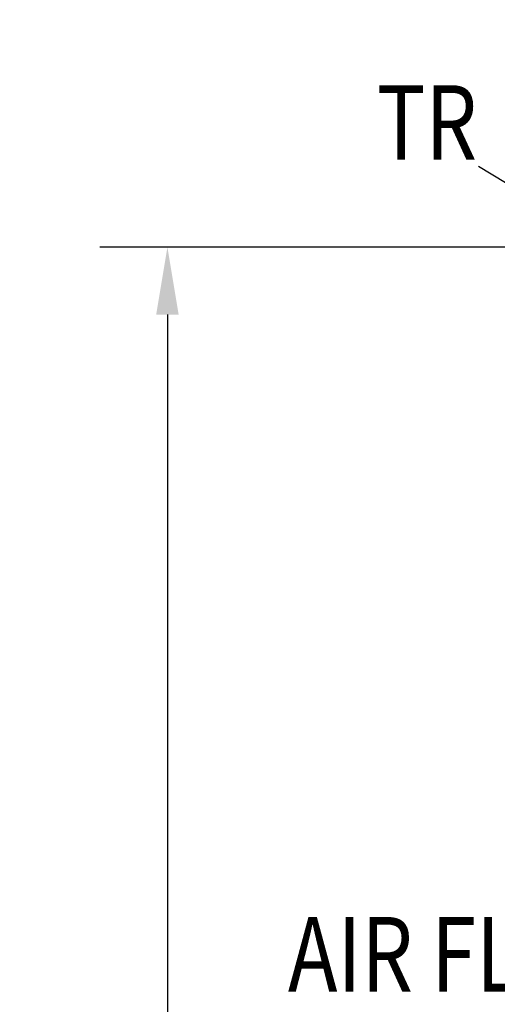
# Model space of a CAD drawing. Units: inches. Extents: x 0 to 195, y -21 to 93.
# Drawn here: x 90 to 100, y 31 to 52 of the extents above; entities that cross this region are included whole.
import ezdxf

# ---------------------------------------------------------------- set-up
doc = ezdxf.new("R2010")
doc.units = ezdxf.units.IN
doc.header["$MEASUREMENT"] = 0
for name, color, linetype in [('balloon', 7, 'Continuous'), ('DIM', 7, 'Continuous'), ('NOTES', 7, 'Continuous')]:
    doc.layers.add(name, color=color, linetype=linetype)
doc.styles.add('MASTER', font='romans', dxfattribs={"width": 0.8})
doc.dimstyles.get("Standard").update_dxf_attribs({"dimtxt": 0.18, "dimasz": 0.18, "dimexe": 0.18, "dimexo": 0.0625, "dimgap": 0.09, "dimtad": 0, "dimtih": 1, "dimtoh": 1, "dimzin": 4, "dimdsep": 46, "dimtxsty": 'Standard', "dimcen": 0.09, "dimadec": 0, "dimazin": 1, "dimtfac": 1, "dimtofl": 0, "dimtmove": 0, "dimatfit": 3, "dimfxl": 1, "dimtolj": 1, "dimtzin": 0, "dimarcsym": 0})

# ---------------------------------------------------------------- blocks, each defined once
blk = doc.blocks.new('*D4')
at = {"layer": 'Defpoints', "color": 0, "transparency": 16777216}
for p in [(93.073, 47.061), (106.479, 47.061), (106.489, 16.055)]:
    blk.add_point(p, dxfattribs=at)
at = {"layer": 'DIM', "color": 0, "lineweight": -2, "transparency": 16777216}
for p, q in [((105.979, 47.061), (91.633, 47.061)), ((93.073, 45.621), (93.073, 29.06)), ((93.073, 17.495), (93.073, 26.18)), ((105.989, 16.055), (91.633, 16.055))]:
    blk.add_line(p, q, dxfattribs=at)
at = {"layer": 'DIM', "color": 0, "transparency": 16777216}
for points in [[(92.833, 45.621), (93.313, 45.621), (93.073, 47.061)], [(92.833, 17.495), (93.313, 17.495), (93.073, 16.055)]]:
    blk.add_solid(points, dxfattribs=at)
at = {"layer": 'DIM', "color": 0, "transparency": 16777216, "insert": (93.073, 27.62), "char_height": 1.44, "attachment_point": 5}
blk.add_mtext('\\A1;31.01', dxfattribs=at)

msp = doc.modelspace()

# ---------------------------------------------------------------- linework, layer by layer
at = {"layer": 'balloon'}
msp.add_line((108.957, 43.222), (99.718, 48.782), dxfattribs=at)

# ---------------------------------------------------------------- texts
at = {"layer": 'NOTES', "style": 'MASTER', "width": 0.8}
for s, p in [('TR', (97.544, 48.928)), ('AIR FLOW', (95.648, 31.161))]:
    msp.add_text(s, height=1.593, dxfattribs=at).set_placement(p)

# ---------------------------------------------------------------- dimensions: what is measured, and where the dimension line sits
at = {"layer": 'DIM'}
dim = msp.add_linear_dim(base=(93.073, 47.061), p1=(106.489, 16.055), p2=(106.479, 47.061), angle=90, dimstyle='Standard', override={"dimscale": 8}, dxfattribs=at)
dim.commit()
dim.dimension.update_dxf_attribs({"geometry": '*D4', "text_midpoint": (93.073, 27.62), "dimtype": 160})

# ---------------------------------------------------------------- leaders
at = {"layer": 'NOTES'}
msp.add_leader([(80.299, 42.922), (96.708, 62.961), (94.125, 62.961)], dimstyle='Standard', override={"dimscale": 8}, dxfattribs=at)

doc.saveas('drawing.dxf')
